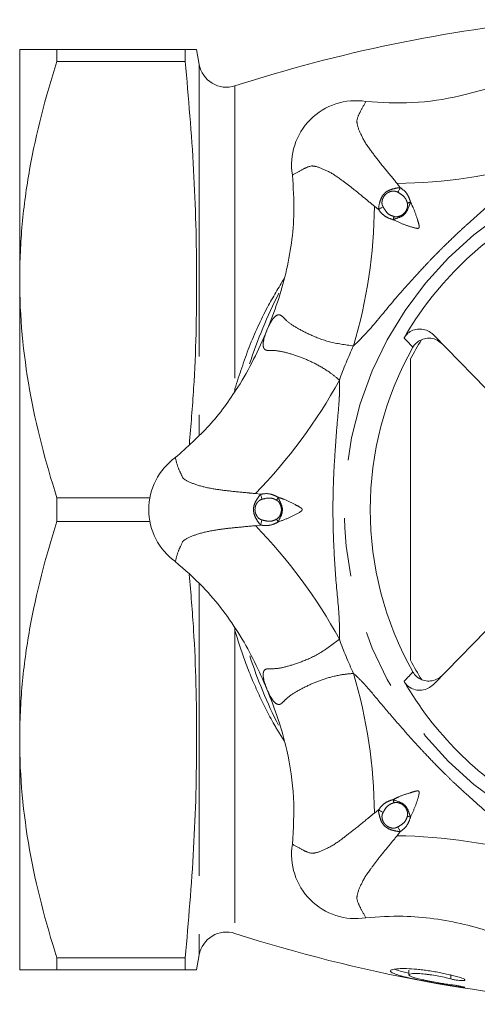
# Model space of a CAD drawing. Units: millimetres. Extents: x 187 to 216, y 103 to 267.
# Drawn here: x 187 to 197, y 105 to 126 of the extents above; entities that cross this region are included whole.
import ezdxf

# ---------------------------------------------------------------- set-up
doc = ezdxf.new("R2010")
doc.units = ezdxf.units.MM
doc.linetypes.add('PHANTOM', pattern=[12.7, 6.35, -1.27, 1.27, -1.27, 1.27, -1.27])

msp = doc.modelspace()

# ---------------------------------------------------------------- linework, layer by layer
at = {"color": 7, "linetype": 'Continuous', "lineweight": 15}
for p, q in [((186.582, 120.407), (186.582, 125.407)), ((187.391, 125.147), (187.391, 125.407)), ((190.182, 125.407), (187.391, 125.407)), ((190.182, 125.407), (190.182, 125.147)), ((190.486, 125.084), (190.429, 125.407)), ((187.391, 125.147), (190.182, 125.147)), ((186.582, 110.407), (186.582, 120.407)), ((191.959, 119.311), (191.958, 119.309)), ((198.825, 115.879), (195.579, 119.204)), ((187.391, 115.147), (187.391, 115.667)), ((189.414, 115.667), (187.391, 115.667)), ((187.391, 115.147), (189.414, 115.147)), ((195.579, 111.61), (198.825, 114.935)), ((191.958, 111.505), (191.959, 111.503)), ((186.582, 105.407), (186.582, 110.407)), ((190.429, 105.407), (190.486, 105.731)), ((190.182, 105.667), (187.391, 105.667)), ((187.391, 105.407), (187.391, 105.667)), ((190.182, 105.667), (190.182, 105.407)), ((187.391, 105.407), (190.182, 105.407)), ((195.045, 105.397), (195.045, 105.297))]:
    msp.add_line(p, q, dxfattribs=at)
at = {"color": 8, "linetype": 'PHANTOM', "lineweight": 0}
for p, q in [((190.486, 125.084), (190.486, 117.034)), ((191.261, 124.617), (191.261, 118.035)), ((194.857, 122.404), (194.787, 122.496)), ((194.293, 122.003), (194.385, 121.932)), ((191.821, 115.741), (191.706, 115.756)), ((191.706, 115.058), (191.821, 115.073)), ((190.486, 113.797), (190.486, 105.731)), ((191.261, 112.779), (191.261, 106.197)), ((194.385, 108.882), (194.293, 108.811)), ((194.787, 108.318), (194.857, 108.41)), ((195.958, 105.306), (195.958, 105.206)), ((196.166, 105.048), (196.166, 105.029))]:
    msp.add_line(p, q, dxfattribs=at)
at = {"color": 8, "linetype": 'PHANTOM', "lineweight": 0, "flags": 128}
for points in [[(194.8, 122.306), (194.808, 122.319), (194.815, 122.332), (194.823, 122.345), (194.83, 122.358), (194.837, 122.37), (194.844, 122.382), (194.851, 122.393), (194.857, 122.404)], [(194.483, 121.989), (194.47, 121.982), (194.457, 121.974), (194.444, 121.967), (194.432, 121.959), (194.419, 121.952), (194.408, 121.945), (194.396, 121.938), (194.385, 121.932)], [(195.08, 122.088), (195.072, 122.086), (195.063, 122.084), (195.055, 122.081), (195.046, 122.079), (195.038, 122.076), (195.029, 122.074), (195.02, 122.071), (195.012, 122.069)], [(194.701, 121.709), (194.703, 121.718), (194.706, 121.726), (194.708, 121.734), (194.711, 121.743), (194.713, 121.752), (194.716, 121.76), (194.718, 121.769), (194.721, 121.778)], [(191.849, 115.631), (191.845, 115.646), (191.842, 115.66), (191.838, 115.675), (191.834, 115.689), (191.831, 115.703), (191.827, 115.716), (191.824, 115.729), (191.821, 115.741)], [(192.202, 115.675), (192.197, 115.668), (192.193, 115.66), (192.189, 115.652), (192.185, 115.644), (192.18, 115.637), (192.176, 115.629), (192.171, 115.621), (192.167, 115.613)], [(191.849, 115.183), (191.845, 115.168), (191.842, 115.154), (191.838, 115.139), (191.834, 115.125), (191.831, 115.112), (191.827, 115.098), (191.824, 115.085), (191.821, 115.073)], [(192.202, 115.139), (192.197, 115.147), (192.193, 115.154), (192.189, 115.162), (192.185, 115.17), (192.18, 115.177), (192.176, 115.185), (192.171, 115.193), (192.167, 115.201)], [(194.701, 109.105), (194.703, 109.097), (194.706, 109.088), (194.708, 109.08), (194.711, 109.071), (194.713, 109.063), (194.716, 109.054), (194.718, 109.045), (194.721, 109.036)], [(194.483, 108.825), (194.47, 108.832), (194.457, 108.84), (194.444, 108.847), (194.432, 108.855), (194.419, 108.862), (194.408, 108.869), (194.396, 108.876), (194.385, 108.882)], [(195.08, 108.726), (195.072, 108.728), (195.063, 108.731), (195.055, 108.733), (195.046, 108.735), (195.038, 108.738), (195.029, 108.74), (195.02, 108.743), (195.012, 108.745)], [(194.8, 108.508), (194.808, 108.495), (194.815, 108.482), (194.823, 108.469), (194.83, 108.456), (194.837, 108.444), (194.844, 108.432), (194.851, 108.421), (194.857, 108.41)]]:
    msp.add_lwpolyline(points, dxfattribs=at)
at = {"color": 8, "linetype": 'PHANTOM', "lineweight": 0}
msp.add_circle((201.382, 115.407), 7.742, dxfattribs=at)
at = {"color": 7, "linetype": 'Continuous', "lineweight": 15}
for centre, radius, start, end in [((201.382, 93.207), 33, 95.4877, 107.8606), ((191.077, 125.188), 0.6, 190, 287.8606), ((193.889, 122.9), 1.396, 80.9459, 189.0541), ((201.382, 115.407), 7.446, 120.0797, 149.9203), ((201.382, 115.407), 10.3, 152.8371, 162.0998), ((201.382, 115.407), 7.1, 148.6529, 152.5389), ((201.382, 115.407), 7.178, 150.5529, 209.4471), ((190.786, 115.407), 1.396, 125.946, 234.054), ((201.382, 115.407), 10.3, 197.9894, 207.0617), ((201.382, 115.407), 7.1, 207.4611, 211.4162), ((201.382, 115.407), 7.446, 210.0797, 239.9203), ((193.889, 107.914), 1.396, 170.9459, 279.0541), ((191.077, 105.626), 0.6, 72.1394, 170), ((201.382, 137.607), 33, 252.1394, 266.8966)]:
    msp.add_arc(centre, radius, start, end, dxfattribs=at)
at = {"color": 8, "linetype": 'PHANTOM', "lineweight": 0}
for centre, radius, start, end in [((194.676, 133.657), 11.161, 270.5663, 286.3786), ((183.133, 122.113), 11.161, 343.6214, 359.4337), ((201.382, 115.407), 8.339, 154.7372, 160.2628), ((183.736, 123.57), 11.161, 315.5663, 331.3786), ((183.736, 107.245), 11.161, 28.6214, 44.4337), ((201.382, 115.407), 8.339, 199.7372, 205.2628), ((183.133, 108.701), 11.161, 0.5663, 16.3786), ((194.676, 97.157), 11.161, 73.6214, 89.4337)]:
    msp.add_arc(centre, radius, start, end, dxfattribs=at)
at = {"color": 7, "linetype": 'Continuous', "lineweight": 15}
for points, knots in [([(186.582, 125.407), (186.582, 125.407), (186.601, 125.407), (186.656, 125.407), (186.679, 125.407), (186.734, 125.407), (186.765, 125.407), (186.942, 125.407), (187.145, 125.407), (187.391, 125.407)], [0, 0, 0, 0, 0.25, 0.25, 0.375, 0.375, 0.5, 0.5, 1, 1, 1, 1]), ([(190.42, 125.407), (190.422, 125.407), (190.437, 125.407), (190.363, 125.407), (190.243, 125.407), (190.182, 125.407)], [0, 0, 0, 0, 0.107213, 0.553586, 1, 1, 1, 1]), ([(186.582, 120.407), (186.582, 120.607), (186.587, 120.808), (186.606, 121.21), (186.619, 121.411), (186.674, 122.01), (186.729, 122.408), (186.939, 123.592), (187.143, 124.373), (187.391, 125.147)], [0, 0, 0, 0, 0.125, 0.125, 0.25, 0.25, 0.5, 0.5, 1, 1, 1, 1]), ([(190.182, 125.147), (190.251, 124.361), (190.387, 122.79), (190.448, 120.419), (190.405, 118.43), (190.305, 117.232), (190.271, 116.827)], [0, 0, 0, 0, 0.2838273, 0.567621, 0.8535864, 1, 1, 1, 1]), ([(194.109, 124.278), (194.447, 124.258), (195.133, 124.217), (196.045, 124.36), (196.829, 124.575), (197.261, 124.745), (197.478, 124.83)], [0, 0, 0, 0, 0.294005, 0.596471, 0.797436, 1, 1, 1, 1]), ([(191.959, 119.311), (192.038, 119.513), (192.197, 119.916), (192.379, 120.547), (192.501, 121.2), (192.565, 121.916), (192.53, 122.41), (192.511, 122.68)], [0, 0, 0, 0, 0.188145, 0.376205, 0.57046, 0.76467, 1, 1, 1, 1]), ([(187.391, 115.667), (187.142, 116.444), (186.938, 117.226), (186.658, 118.805), (186.582, 119.602), (186.582, 120.407)], [0, 0, 0, 0, 0.5, 0.5, 1, 1, 1, 1]), ([(189.966, 116.537), (190.22, 116.762), (190.734, 117.218), (191.278, 117.964), (191.68, 118.67), (191.865, 119.096), (191.958, 119.309)], [0, 0, 0, 0, 0.294005, 0.596471, 0.797436, 1, 1, 1, 1]), ([(194.939, 119.139), (194.964, 119.175), (195.015, 119.246), (195.131, 119.312), (195.261, 119.34), (195.396, 119.323), (195.505, 119.272), (195.559, 119.223), (195.579, 119.204)], [0, 0, 0, 0, 0.174733, 0.349463, 0.524798, 0.704522, 0.890645, 1, 1, 1, 1]), ([(195.774, 119.005), (195.737, 119.036), (195.663, 119.098), (195.522, 119.138), (195.38, 119.131), (195.252, 119.076), (195.172, 119.002), (195.14, 118.951), (195.131, 118.936)], [0, 0, 0, 0, 0.1922849, 0.3846871, 0.5735087, 0.7554699, 0.9314532, 1, 1, 1, 1]), ([(195.082, 118.681), (195.082, 118.189), (195.082, 117.203), (195.082, 115.71), (195.082, 114.21), (195.082, 113.015), (195.082, 112.325), (195.082, 112.133)], [0, 0, 0, 0, 0.226417, 0.45279, 0.682249, 0.911744, 1, 1, 1, 1]), ([(191.254, 117.973), (191.256, 117.992), (191.258, 118.013), (191.261, 118.034), (191.261, 118.035)], [0, 0, 0, 0, 0.9141, 1, 1, 1, 1]), ([(186.582, 110.407), (186.582, 110.607), (186.587, 110.808), (186.606, 111.21), (186.619, 111.411), (186.674, 112.01), (186.729, 112.408), (186.939, 113.592), (187.143, 114.373), (187.391, 115.147)], [0, 0, 0, 0, 0.125, 0.125, 0.25, 0.25, 0.5, 0.5, 1, 1, 1, 1]), ([(191.958, 111.505), (191.872, 111.703), (191.699, 112.1), (191.381, 112.675), (191.007, 113.223), (190.545, 113.775), (190.171, 114.099), (189.966, 114.277)], [0, 0, 0, 0, 0.188145, 0.376205, 0.57046, 0.76467, 1, 1, 1, 1]), ([(190.27, 113.997), (190.304, 113.594), (190.403, 112.406), (190.448, 110.419), (190.388, 108.043), (190.251, 106.459), (190.182, 105.667)], [0, 0, 0, 0, 0.14528, 0.428729, 0.714347, 1, 1, 1, 1]), ([(191.261, 112.779), (191.261, 112.781), (191.258, 112.801), (191.256, 112.823), (191.254, 112.842)], [0, 0, 0, 0, 0.084422, 1, 1, 1, 1]), ([(195.131, 111.878), (195.156, 111.842), (195.206, 111.771), (195.321, 111.703), (195.451, 111.674), (195.586, 111.689), (195.697, 111.739), (195.753, 111.79), (195.774, 111.809)], [0, 0, 0, 0, 0.1736885, 0.3473776, 0.5215773, 0.7000645, 0.8849223, 1, 1, 1, 1]), ([(192.511, 108.134), (192.531, 108.472), (192.573, 109.158), (192.429, 110.07), (192.214, 110.854), (192.044, 111.286), (191.959, 111.503)], [0, 0, 0, 0, 0.294005, 0.596471, 0.797436, 1, 1, 1, 1]), ([(195.579, 111.61), (195.542, 111.579), (195.469, 111.516), (195.327, 111.476), (195.185, 111.484), (195.058, 111.539), (194.979, 111.611), (194.947, 111.662), (194.939, 111.675)], [0, 0, 0, 0, 0.193327, 0.386772, 0.576641, 0.759655, 0.936692, 1, 1, 1, 1]), ([(187.391, 105.667), (187.142, 106.444), (186.938, 107.226), (186.658, 108.805), (186.582, 109.602), (186.582, 110.407)], [0, 0, 0, 0, 0.5, 0.5, 1, 1, 1, 1]), ([(197.478, 105.984), (197.276, 106.063), (196.874, 106.222), (196.242, 106.404), (195.59, 106.526), (194.873, 106.59), (194.379, 106.555), (194.109, 106.536)], [0, 0, 0, 0, 0.188145, 0.376205, 0.57046, 0.76467, 1, 1, 1, 1]), ([(186.582, 105.407), (186.582, 105.407), (186.601, 105.407), (186.656, 105.407), (186.679, 105.407), (186.734, 105.407), (186.765, 105.407), (186.942, 105.407), (187.145, 105.407), (187.391, 105.407)], [0, 0, 0, 0, 0.25, 0.25, 0.375, 0.375, 0.5, 0.5, 1, 1, 1, 1]), ([(190.182, 105.407), (190.242, 105.407), (190.362, 105.407), (190.437, 105.407), (190.422, 105.407), (190.419, 105.407)], [0, 0, 0, 0, 0.443644, 0.887248, 1, 1, 1, 1]), ([(196.166, 105.236), (196.092, 105.258), (196.013, 105.279), (195.887, 105.308), (195.844, 105.318), (195.757, 105.336), (195.714, 105.345), (195.627, 105.361), (195.583, 105.368), (195.495, 105.383), (195.451, 105.389), (195.365, 105.401), (195.323, 105.406), (195.24, 105.415), (195.199, 105.418), (195.082, 105.428), (195.01, 105.431), (194.914, 105.432), (194.884, 105.432), (194.829, 105.43), (194.804, 105.428), (194.759, 105.424), (194.739, 105.421), (194.704, 105.415), (194.69, 105.412), (194.667, 105.404), (194.658, 105.399), (194.647, 105.389), (194.644, 105.384), (194.644, 105.373), (194.647, 105.367), (194.659, 105.355), (194.668, 105.349), (194.704, 105.329), (194.738, 105.315), (194.806, 105.293), (194.831, 105.285), (194.885, 105.27), (194.915, 105.262), (195.009, 105.239), (195.08, 105.223), (195.195, 105.198), (195.235, 105.19), (195.316, 105.174), (195.359, 105.165), (195.486, 105.141), (195.573, 105.125), (195.751, 105.094), (195.838, 105.079), (195.965, 105.059), (196.007, 105.052), (196.089, 105.04), (196.128, 105.034), (196.166, 105.029)], [0, 0, 0, 0, 0.0625, 0.0625, 0.09375, 0.09375, 0.125, 0.125, 0.15625, 0.15625, 0.1875, 0.1875, 0.21875, 0.21875, 0.25, 0.25, 0.3125, 0.3125, 0.34375, 0.34375, 0.375, 0.375, 0.40625, 0.40625, 0.4375, 0.4375, 0.46875, 0.46875, 0.5, 0.5, 0.53125, 0.53125, 0.5625, 0.5625, 0.625, 0.625, 0.65625, 0.65625, 0.6875, 0.6875, 0.75, 0.75, 0.78125, 0.78125, 0.8125, 0.8125, 0.875, 0.875, 0.9375, 0.9375, 0.96875, 0.96875, 1, 1, 1, 1]), ([(195.045, 105.333), (195, 105.342), (194.861, 105.373), (194.783, 105.401), (194.73, 105.419)], [0, 0, 0, 0, 0.318824, 1, 1, 1, 1]), ([(195.958, 105.082), (195.912, 105.087), (195.863, 105.094), (195.787, 105.106), (195.761, 105.11), (195.708, 105.119), (195.682, 105.123), (195.603, 105.137), (195.55, 105.147), (195.473, 105.162), (195.448, 105.167), (195.4, 105.177), (195.376, 105.183), (195.306, 105.198), (195.264, 105.209), (195.189, 105.229), (195.156, 105.239), (195.102, 105.257), (195.081, 105.267), (195.06, 105.279), (195.054, 105.283), (195.047, 105.29), (195.045, 105.294), (195.044, 105.304), (195.051, 105.309), (195.078, 105.318), (195.099, 105.322), (195.139, 105.324), (195.155, 105.325), (195.188, 105.325), (195.205, 105.325), (195.263, 105.323), (195.306, 105.321), (195.376, 105.314), (195.4, 105.312), (195.45, 105.306), (195.476, 105.303), (195.553, 105.292), (195.605, 105.283), (195.712, 105.264), (195.764, 105.253), (195.864, 105.231), (195.913, 105.218), (195.958, 105.206)], [0, 0, 0, 0, 0.0625, 0.0625, 0.09375, 0.09375, 0.125, 0.125, 0.1875, 0.1875, 0.21875, 0.21875, 0.25, 0.25, 0.3125, 0.3125, 0.375, 0.375, 0.4375, 0.4375, 0.46875, 0.46875, 0.5, 0.5, 0.5625, 0.5625, 0.625, 0.625, 0.65625, 0.65625, 0.6875, 0.6875, 0.75, 0.75, 0.78125, 0.78125, 0.8125, 0.8125, 0.875, 0.875, 0.9375, 0.9375, 1, 1, 1, 1]), ([(195.958, 105.206), (195.98, 105.2), (196.005, 105.194), (196.057, 105.184), (196.083, 105.18), (196.135, 105.174), (196.159, 105.172), (196.202, 105.17), (196.22, 105.171), (196.248, 105.174), (196.257, 105.178), (196.264, 105.186), (196.263, 105.191), (196.243, 105.209), (196.211, 105.223), (196.166, 105.236)], [0, 0, 0, 0, 0.125, 0.125, 0.25, 0.25, 0.375, 0.375, 0.5, 0.5, 0.625, 0.625, 0.75, 0.75, 1, 1, 1, 1]), ([(196.166, 105.029), (196.189, 105.026), (196.209, 105.024), (196.24, 105.021), (196.251, 105.02), (196.263, 105.021), (196.264, 105.022), (196.256, 105.026), (196.246, 105.029), (196.219, 105.036), (196.201, 105.041), (196.158, 105.049), (196.134, 105.054), (196.083, 105.063), (196.057, 105.068), (196.005, 105.076), (195.981, 105.079), (195.958, 105.082)], [0, 0, 0, 0, 0.125, 0.125, 0.25, 0.25, 0.375, 0.375, 0.5, 0.5, 0.625, 0.625, 0.75, 0.75, 0.875, 0.875, 1, 1, 1, 1])]:
    msp.add_open_spline(points, degree=3, knots=knots, dxfattribs=at)
at = {"color": 8, "linetype": 'PHANTOM', "lineweight": 0}
for points, knots in [([(193.913, 123.863), (193.913, 123.863), (193.936, 123.957), (193.984, 124.051), (194.066, 124.2), (194.109, 124.278)], [0, 0, 0, 0, 0.000005, 0.470756, 1, 1, 1, 1]), ([(194.02, 123.532), (194.02, 123.532), (193.972, 123.617), (193.918, 123.757), (193.913, 123.845), (193.913, 123.863), (193.913, 123.863)], [0, 0, 0, 0, 0.0000141, 0.6864254, 0.9999871, 1, 1, 1, 1]), ([(194.787, 122.496), (194.754, 122.537), (194.629, 122.69), (194.42, 122.938), (194.181, 123.26), (194.06, 123.427), (194.02, 123.532), (194.02, 123.532)], [0, 0, 0, 0, 0.099542, 0.375701, 0.651506, 0.999993, 1, 1, 1, 1]), ([(192.511, 122.68), (192.59, 122.723), (192.739, 122.805), (192.832, 122.853), (192.926, 122.877), (192.926, 122.877)], [0, 0, 0, 0, 0.529244, 0.999995, 1, 1, 1, 1]), ([(192.926, 122.877), (192.926, 122.877), (192.945, 122.877), (193.032, 122.871), (193.173, 122.817), (193.257, 122.769), (193.257, 122.769)], [0, 0, 0, 0, 0.0000129, 0.3135746, 0.9999859, 1, 1, 1, 1]), ([(197.823, 122.948), (197.764, 122.886), (197.686, 122.803), (197.579, 122.703), (197.407, 122.551), (197.107, 122.305), (196.707, 121.96), (196.367, 121.659), (196.077, 121.392), (195.852, 121.176), (195.641, 120.965), (195.429, 120.746), (195.087, 120.376), (194.623, 119.856), (194.201, 119.316), (193.922, 119.045), (193.841, 118.966)], [0, 0, 0, 0, 0.046458, 0.061235, 0.078041, 0.16861, 0.267035, 0.358602, 0.410078, 0.476154, 0.524064, 0.56863, 0.63808, 0.791599, 0.939234, 1, 1, 1, 1]), ([(193.257, 122.769), (193.257, 122.769), (193.362, 122.73), (193.514, 122.618), (193.794, 122.414), (194.036, 122.215), (194.21, 122.072), (194.293, 122.003)], [0, 0, 0, 0, 0.000007, 0.348368, 0.570682, 0.793112, 1, 1, 1, 1]), ([(194.385, 121.932), (194.386, 121.944), (194.39, 122.003), (194.412, 122.106), (194.455, 122.213), (194.518, 122.288), (194.595, 122.347), (194.711, 122.381), (194.801, 122.404), (194.852, 122.404), (194.857, 122.404)], [0, 0, 0, 0, 0.049179, 0.247428, 0.412743, 0.500076, 0.633666, 0.789713, 0.975552, 1, 1, 1, 1]), ([(194.8, 122.306), (194.784, 122.314), (194.75, 122.33), (194.688, 122.331), (194.62, 122.316), (194.568, 122.286), (194.526, 122.248), (194.49, 122.202), (194.46, 122.129), (194.455, 122.049), (194.475, 122.006), (194.483, 121.989)], [0, 0, 0, 0, 0.0916313, 0.1940793, 0.3115785, 0.4525231, 0.5003401, 0.6036035, 0.7562434, 0.9037058, 1, 1, 1, 1]), ([(195.012, 122.069), (195.003, 122.096), (194.984, 122.155), (194.913, 122.242), (194.843, 122.282), (194.8, 122.306)], [0, 0, 0, 0, 0.263429, 0.556454, 1, 1, 1, 1]), ([(194.857, 122.404), (194.902, 122.372), (194.982, 122.313), (195.047, 122.194), (195.07, 122.12), (195.08, 122.088)], [0, 0, 0, 0, 0.414625, 0.745697, 1, 1, 1, 1]), ([(194.483, 121.989), (194.499, 121.963), (194.535, 121.902), (194.607, 121.815), (194.683, 121.79), (194.721, 121.778)], [0, 0, 0, 0, 0.2841766, 0.6458335, 1, 1, 1, 1]), ([(195.08, 122.088), (195.075, 122.075), (195.043, 122), (195.01, 121.877), (194.887, 121.769), (194.78, 121.741), (194.718, 121.716), (194.701, 121.709)], [0, 0, 0, 0, 0.0769713, 0.4327269, 0.6425241, 0.9037407, 1, 1, 1, 1]), ([(194.701, 121.709), (194.782, 121.672), (194.943, 121.598), (195.123, 121.541), (195.224, 121.519), (195.246, 121.521), (195.254, 121.524), (195.261, 121.528), (195.265, 121.535), (195.269, 121.547), (195.269, 121.57), (195.257, 121.628), (195.214, 121.76), (195.162, 121.928), (195.101, 122.048), (195.08, 122.088)], [0, 0, 0, 0, 0.220278, 0.437018, 0.477511, 0.487325, 0.493207, 0.499492, 0.506422, 0.511853, 0.532154, 0.565272, 0.667309, 0.888159, 1, 1, 1, 1]), ([(194.721, 121.778), (194.727, 121.776), (194.755, 121.77), (194.812, 121.774), (194.883, 121.8), (194.947, 121.85), (194.996, 121.918), (195.018, 121.992), (195.018, 122.044), (195.013, 122.065), (195.012, 122.069)], [0, 0, 0, 0, 0.039159, 0.177747, 0.353339, 0.500155, 0.679909, 0.867095, 0.97521, 1, 1, 1, 1]), ([(194.701, 121.709), (194.657, 121.723), (194.563, 121.754), (194.455, 121.835), (194.405, 121.904), (194.385, 121.932)], [0, 0, 0, 0, 0.350228, 0.743763, 1, 1, 1, 1]), ([(191.261, 118.035), (191.36, 118.34), (191.558, 118.954), (191.926, 119.757), (192.213, 120.233), (192.338, 120.44)], [0, 0, 0, 0, 0.357767, 0.720093, 1, 1, 1, 1]), ([(193.841, 118.966), (193.66, 118.99), (193.308, 119.038), (192.905, 119.2), (192.595, 119.359), (192.404, 119.488), (192.3, 119.603), (192.231, 119.654), (192.156, 119.628), (192.098, 119.568), (192.031, 119.469), (191.99, 119.38), (191.959, 119.311)], [0, 0, 0, 0, 0.158024, 0.30804, 0.450295, 0.592559, 0.670111, 0.747198, 0.813565, 0.880008, 0.908584, 1, 1, 1, 1]), ([(191.958, 119.309), (191.932, 119.239), (191.887, 119.119), (191.87, 118.987), (191.884, 118.919), (191.923, 118.873), (191.994, 118.862), (192.148, 118.87), (192.374, 118.826), (192.681, 118.729), (193.007, 118.586), (193.292, 118.422), (193.465, 118.279), (193.533, 118.223)], [0, 0, 0, 0, 0.0913806, 0.1576996, 0.2239126, 0.2527278, 0.3297853, 0.4073072, 0.5495171, 0.6917169, 0.8081647, 0.9244602, 1, 1, 1, 1]), ([(195.131, 118.936), (195.097, 118.972), (195.033, 119.04), (194.969, 119.107), (194.939, 119.139)], [0, 0, 0, 0, 0.530463, 1, 1, 1, 1]), ([(193.533, 118.223), (193.536, 118.137), (193.539, 118.023), (193.533, 117.877), (193.52, 117.648), (193.482, 117.262), (193.443, 116.735), (193.415, 116.281), (193.399, 115.888), (193.393, 115.576), (193.393, 115.278), (193.398, 114.973), (193.417, 114.469), (193.457, 113.774), (193.54, 113.093), (193.535, 112.704), (193.533, 112.591)], [0, 0, 0, 0, 0.046458, 0.061235, 0.078041, 0.16861, 0.267035, 0.358602, 0.410078, 0.476154, 0.524064, 0.56863, 0.63808, 0.791599, 0.939234, 1, 1, 1, 1]), ([(190.121, 116.105), (190.121, 116.105), (190.097, 116.182), (190.026, 116.291), (189.987, 116.452), (189.966, 116.537)], [0, 0, 0, 0, 0.000005, 0.470756, 1, 1, 1, 1]), ([(190.431, 115.947), (190.431, 115.947), (190.336, 115.978), (190.195, 116.036), (190.139, 116.088), (190.121, 116.105), (190.121, 116.105)], [0, 0, 0, 0, 0.000014, 0.686425, 0.999987, 1, 1, 1, 1]), ([(191.706, 115.756), (191.654, 115.761), (191.457, 115.781), (191.134, 115.81), (190.736, 115.864), (190.537, 115.911), (190.431, 115.947), (190.431, 115.947)], [0, 0, 0, 0, 0.099542, 0.375701, 0.651507, 0.999993, 1, 1, 1, 1]), ([(191.821, 115.073), (191.813, 115.082), (191.774, 115.126), (191.716, 115.215), (191.672, 115.321), (191.663, 115.419), (191.676, 115.515), (191.733, 115.621), (191.781, 115.701), (191.817, 115.737), (191.821, 115.741)], [0, 0, 0, 0, 0.049179, 0.247428, 0.412743, 0.500077, 0.633666, 0.789713, 0.975553, 1, 1, 1, 1]), ([(191.849, 115.631), (191.833, 115.625), (191.797, 115.612), (191.753, 115.57), (191.715, 115.511), (191.7, 115.453), (191.697, 115.396), (191.704, 115.338), (191.735, 115.265), (191.787, 115.206), (191.832, 115.189), (191.849, 115.183)], [0, 0, 0, 0, 0.091632, 0.194079, 0.311579, 0.452523, 0.50034, 0.603604, 0.756244, 0.903706, 1, 1, 1, 1]), ([(191.821, 115.741), (191.875, 115.75), (191.974, 115.765), (192.103, 115.726), (192.172, 115.691), (192.202, 115.675)], [0, 0, 0, 0, 0.414624, 0.745697, 1, 1, 1, 1]), ([(192.167, 115.613), (192.141, 115.626), (192.087, 115.654), (191.975, 115.666), (191.896, 115.644), (191.849, 115.631)], [0, 0, 0, 0, 0.263428, 0.556455, 1, 1, 1, 1]), ([(192.167, 115.201), (192.172, 115.205), (192.196, 115.22), (192.235, 115.263), (192.266, 115.332), (192.276, 115.412), (192.263, 115.495), (192.226, 115.563), (192.189, 115.6), (192.17, 115.611), (192.167, 115.613)], [0, 0, 0, 0, 0.03916, 0.177748, 0.353339, 0.500154, 0.679909, 0.867093, 0.975209, 1, 1, 1, 1]), ([(192.202, 115.675), (192.207, 115.662), (192.238, 115.587), (192.302, 115.476), (192.29, 115.313), (192.235, 115.217), (192.209, 115.156), (192.202, 115.139)], [0, 0, 0, 0, 0.076971, 0.432727, 0.642524, 0.903741, 1, 1, 1, 1]), ([(192.202, 115.139), (192.285, 115.17), (192.451, 115.231), (192.619, 115.319), (192.706, 115.374), (192.72, 115.391), (192.724, 115.399), (192.726, 115.407), (192.724, 115.415), (192.718, 115.426), (192.701, 115.442), (192.652, 115.475), (192.528, 115.538), (192.373, 115.62), (192.245, 115.661), (192.202, 115.675)], [0, 0, 0, 0, 0.2202777, 0.4370181, 0.4775107, 0.4873249, 0.4932075, 0.4994921, 0.506422, 0.5118534, 0.5321546, 0.5652721, 0.6673094, 0.8881585, 1, 1, 1, 1]), ([(192.202, 115.139), (192.16, 115.118), (192.073, 115.073), (191.939, 115.053), (191.854, 115.067), (191.821, 115.073)], [0, 0, 0, 0, 0.350228, 0.743764, 1, 1, 1, 1]), ([(191.849, 115.183), (191.879, 115.175), (191.947, 115.158), (192.061, 115.147), (192.132, 115.183), (192.167, 115.201)], [0, 0, 0, 0, 0.2841769, 0.6458361, 1, 1, 1, 1]), ([(190.431, 114.868), (190.431, 114.868), (190.537, 114.903), (190.719, 114.946), (191.062, 114.996), (191.374, 115.026), (191.598, 115.048), (191.706, 115.058)], [0, 0, 0, 0, 0.000007, 0.348368, 0.570681, 0.793112, 1, 1, 1, 1]), ([(189.966, 114.277), (189.987, 114.362), (190.026, 114.523), (190.097, 114.632), (190.121, 114.71), (190.121, 114.71)], [0, 0, 0, 0, 0.529244, 0.999995, 1, 1, 1, 1]), ([(190.121, 114.71), (190.121, 114.71), (190.139, 114.726), (190.195, 114.778), (190.336, 114.836), (190.431, 114.868), (190.431, 114.868)], [0, 0, 0, 0, 0.000013, 0.313575, 0.999986, 1, 1, 1, 1]), ([(192.332, 110.383), (192.268, 110.485), (192.067, 110.803), (191.78, 111.377), (191.482, 112.073), (191.332, 112.553), (191.261, 112.779)], [0, 0, 0, 0, 0.140936, 0.43788, 0.734779, 1, 1, 1, 1]), ([(193.533, 112.591), (193.388, 112.481), (193.106, 112.265), (192.706, 112.095), (192.374, 111.988), (192.148, 111.944), (191.994, 111.952), (191.909, 111.939), (191.874, 111.868), (191.875, 111.784), (191.897, 111.667), (191.932, 111.575), (191.958, 111.505)], [0, 0, 0, 0, 0.158024, 0.30804, 0.450295, 0.592559, 0.670111, 0.747198, 0.813565, 0.880008, 0.908584, 1, 1, 1, 1]), ([(191.959, 111.503), (191.99, 111.435), (192.043, 111.317), (192.125, 111.212), (192.183, 111.174), (192.243, 111.169), (192.3, 111.212), (192.404, 111.326), (192.595, 111.455), (192.881, 111.603), (193.212, 111.733), (193.529, 111.818), (193.753, 111.84), (193.841, 111.848)], [0, 0, 0, 0, 0.091381, 0.1577, 0.223913, 0.252728, 0.329785, 0.407307, 0.549517, 0.691717, 0.808165, 0.92446, 1, 1, 1, 1]), ([(193.841, 111.848), (193.904, 111.789), (193.986, 111.711), (194.086, 111.604), (194.238, 111.432), (194.484, 111.132), (194.829, 110.732), (195.131, 110.391), (195.398, 110.102), (195.613, 109.877), (195.824, 109.666), (196.043, 109.454), (196.413, 109.112), (196.933, 108.648), (197.474, 108.225), (197.745, 107.947), (197.823, 107.866)], [0, 0, 0, 0, 0.046458, 0.061235, 0.078041, 0.16861, 0.267035, 0.358602, 0.410078, 0.476154, 0.524064, 0.56863, 0.63808, 0.791599, 0.939234, 1, 1, 1, 1]), ([(194.939, 111.675), (194.969, 111.707), (195.033, 111.774), (195.097, 111.842), (195.131, 111.878)], [0, 0, 0, 0, 0.469537, 1, 1, 1, 1]), ([(195.08, 108.726), (195.117, 108.807), (195.191, 108.968), (195.248, 109.148), (195.27, 109.249), (195.268, 109.271), (195.266, 109.279), (195.261, 109.286), (195.255, 109.29), (195.242, 109.294), (195.219, 109.294), (195.161, 109.281), (195.029, 109.239), (194.861, 109.187), (194.741, 109.125), (194.701, 109.105)], [0, 0, 0, 0, 0.220278, 0.437018, 0.477511, 0.487325, 0.493207, 0.499492, 0.506422, 0.511853, 0.532154, 0.565272, 0.667309, 0.888159, 1, 1, 1, 1]), ([(194.385, 108.882), (194.418, 108.927), (194.477, 109.007), (194.595, 109.071), (194.669, 109.095), (194.701, 109.105)], [0, 0, 0, 0, 0.414625, 0.745697, 1, 1, 1, 1]), ([(194.721, 109.036), (194.693, 109.028), (194.635, 109.009), (194.547, 108.938), (194.507, 108.867), (194.483, 108.825)], [0, 0, 0, 0, 0.263429, 0.556454, 1, 1, 1, 1]), ([(194.701, 109.105), (194.714, 109.099), (194.789, 109.068), (194.913, 109.035), (195.02, 108.911), (195.049, 108.805), (195.073, 108.743), (195.08, 108.726)], [0, 0, 0, 0, 0.0769713, 0.4327269, 0.6425241, 0.9037407, 1, 1, 1, 1]), ([(195.012, 108.745), (195.013, 108.751), (195.019, 108.779), (195.015, 108.837), (194.989, 108.907), (194.94, 108.972), (194.872, 109.021), (194.797, 109.043), (194.745, 109.042), (194.724, 109.037), (194.721, 109.036)], [0, 0, 0, 0, 0.039159, 0.177747, 0.353339, 0.500155, 0.679909, 0.867095, 0.97521, 1, 1, 1, 1]), ([(194.293, 108.811), (194.253, 108.778), (194.099, 108.654), (193.852, 108.445), (193.529, 108.206), (193.362, 108.084), (193.257, 108.045), (193.257, 108.045)], [0, 0, 0, 0, 0.099542, 0.375701, 0.651506, 0.999993, 1, 1, 1, 1]), ([(194.857, 108.41), (194.846, 108.411), (194.787, 108.414), (194.683, 108.436), (194.577, 108.48), (194.501, 108.543), (194.443, 108.62), (194.408, 108.736), (194.385, 108.826), (194.385, 108.876), (194.385, 108.882)], [0, 0, 0, 0, 0.049179, 0.247428, 0.412743, 0.500076, 0.633666, 0.789713, 0.975552, 1, 1, 1, 1]), ([(194.483, 108.825), (194.475, 108.809), (194.459, 108.775), (194.458, 108.713), (194.473, 108.645), (194.504, 108.593), (194.541, 108.551), (194.588, 108.514), (194.66, 108.485), (194.74, 108.48), (194.783, 108.5), (194.8, 108.508)], [0, 0, 0, 0, 0.0916313, 0.1940793, 0.3115785, 0.4525231, 0.5003401, 0.6036035, 0.7562434, 0.9037058, 1, 1, 1, 1]), ([(194.8, 108.508), (194.826, 108.524), (194.887, 108.56), (194.975, 108.632), (194.999, 108.708), (195.012, 108.745)], [0, 0, 0, 0, 0.2841766, 0.6458335, 1, 1, 1, 1]), ([(195.08, 108.726), (195.066, 108.682), (195.036, 108.588), (194.955, 108.479), (194.885, 108.43), (194.857, 108.41)], [0, 0, 0, 0, 0.350228, 0.743763, 1, 1, 1, 1]), ([(194.02, 107.282), (194.02, 107.282), (194.06, 107.387), (194.171, 107.539), (194.375, 107.819), (194.575, 108.061), (194.718, 108.234), (194.787, 108.318)], [0, 0, 0, 0, 0.000007, 0.348368, 0.570682, 0.793112, 1, 1, 1, 1]), ([(192.926, 107.938), (192.926, 107.938), (192.832, 107.961), (192.739, 108.009), (192.59, 108.091), (192.511, 108.134)], [0, 0, 0, 0, 0.000005, 0.470756, 1, 1, 1, 1]), ([(193.257, 108.045), (193.257, 108.045), (193.173, 107.997), (193.032, 107.943), (192.945, 107.938), (192.926, 107.938), (192.926, 107.938)], [0, 0, 0, 0, 0.0000141, 0.6864254, 0.9999871, 1, 1, 1, 1]), ([(193.913, 106.951), (193.913, 106.951), (193.913, 106.969), (193.918, 107.057), (193.972, 107.198), (194.02, 107.282), (194.02, 107.282)], [0, 0, 0, 0, 0.0000129, 0.3135746, 0.9999859, 1, 1, 1, 1]), ([(194.109, 106.536), (194.066, 106.615), (193.984, 106.763), (193.936, 106.857), (193.913, 106.951), (193.913, 106.951)], [0, 0, 0, 0, 0.529244, 0.999995, 1, 1, 1, 1])]:
    msp.add_open_spline(points, degree=3, knots=knots, dxfattribs=at)

doc.saveas('drawing.dxf')
